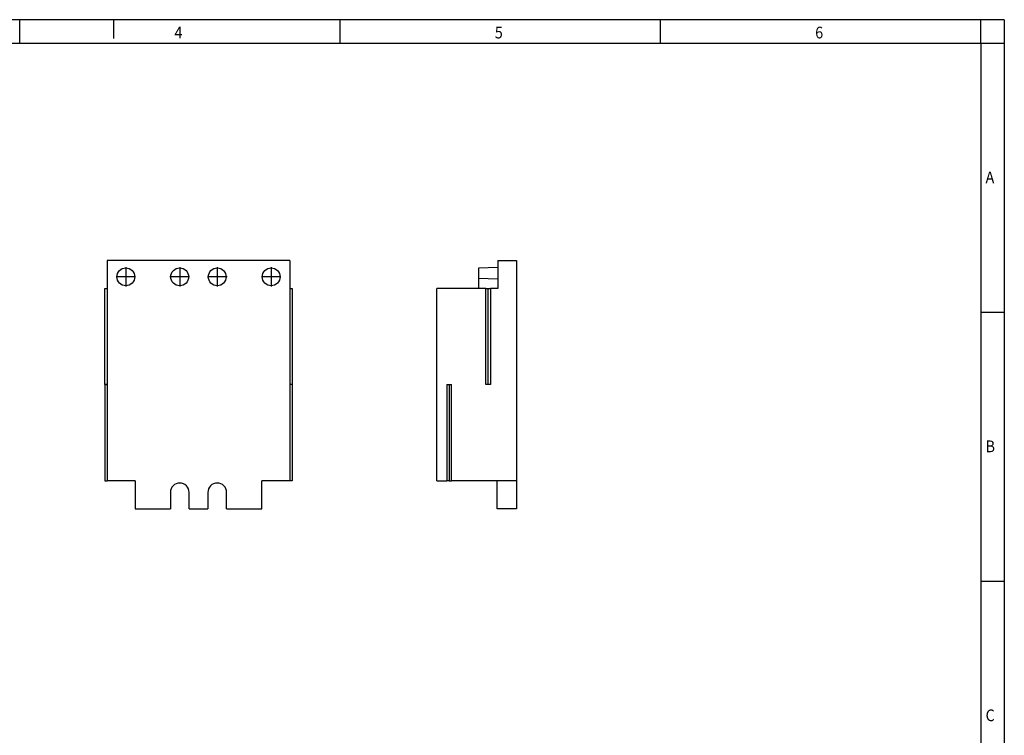
# Model space of a CAD drawing. Units: millimetres. Extents: x -280 to 140, y -48 to 249.
# Drawn here: x -70 to 140, y 96 to 249 of the extents above; entities that cross this region are included whole.
import ezdxf

# ---------------------------------------------------------------- set-up
doc = ezdxf.new("R2010")
doc.units = ezdxf.units.MM
doc.linetypes.add('DOT_CENTER', pattern=[14, 12, -1, 0, -1])
doc.layers.add('1', color=7, linetype='Continuous')
doc.styles.add('CONVERTER_11', font='txt.shx', dxfattribs={"width": 0.9})

# ---------------------------------------------------------------- blocks, each defined once
blk = doc.blocks.new('_rahmen', base_point=(135.0556073569918, -48.1174637671985))
at = {"layer": '1', "color": 2, "linetype": 'Continuous'}
for p, q in [((-69.9443926430082, 248.8825362328015), (-138.2777259763413, 248.8825362328015)), ((-69.9443926430082, 243.8825362328015), (-69.9443926430082, 248.8825362328015)), ((-49.94439264301101, 248.8825362328015), (-69.9443926430082, 248.8825362328015)), ((-1.6110593096748, 248.8825362328015), (-49.94439264301101, 248.8825362328015)), ((-49.94439264301101, 248.8825362328015), (-49.94439264301101, 244.8825362328017)), ((66.72227402365839, 248.8825362328015), (-1.6110593096748, 248.8825362328015)), ((-1.6110593096748, 243.8825362328015), (-1.6110593096748, 248.8825362328015)), ((135.0556073569893, 248.8825362328015), (66.72227402365839, 248.8825362328015)), ((66.72227402365839, 243.8825362328015), (66.72227402365839, 248.8825362328015)), ((140.0556073569893, 248.8825362328015), (135.0556073569893, 248.8825362328015)), ((135.0556073569893, 243.8825362328015), (135.0556073569893, 248.8825362328015)), ((140.0556073569893, 248.8825362328015), (140.0556073569893, 243.8825362328015)), ((135.0556073569893, 243.8825362328015), (140.0556073569893, 243.8825362328015)), ((140.0556073569893, 243.8825362328015), (140.0556073569893, 186.4825362328014)), ((135.0556073569898, 186.4825362328014), (140.0556073569893, 186.4825362328014)), ((140.0556073569893, 186.4825362328014), (140.0556073569893, 129.0825362328015)), ((135.0556073569918, 129.0825362328015), (140.0556073569893, 129.0825362328015)), ((140.0556073569893, 129.0825362328015), (140.0556073569893, 71.68253623280171))]:
    blk.add_line(p, q, dxfattribs=at)
at = {"layer": '1', "color": 6, "linetype": 'Continuous'}
for p, q in [((-138.2777259763413, 243.8825362328015), (-69.9443926430082, 243.8825362328015)), ((-69.9443926430082, 243.8825362328015), (-1.6110593096748, 243.8825362328015)), ((-1.6110593096748, 243.8825362328015), (66.72227402365839, 243.8825362328015)), ((66.72227402365839, 243.8825362328015), (135.0556073569893, 243.8825362328015)), ((135.0556073569893, 243.8825362328015), (135.0556073569898, 186.4825362328014)), ((135.0556073569898, 186.4825362328014), (135.0556073569918, 129.0825362328015)), ((135.0556073569918, 129.0825362328015), (135.0556073569918, 71.68253623280171))]:
    blk.add_line(p, q, dxfattribs=at)
at = {"layer": '1', "color": 7, "style": 'CONVERTER_11', "width": 0.9}
for s, p in [('4', (-36.9443926430082, 244.8825362328017)), ('5', (31.3889406903252, 244.8825362328017)), ('6', (99.72227402365843, 244.8825362328017)), ('A', (136.0556073569918, 213.9825362328014)), ('B', (136.0556073569918, 156.5825362328015)), ('C', (136.0556073569918, 99.18253623280171))]:
    blk.add_text(s, height=2.5, dxfattribs=at).set_placement(p)
blk = doc.blocks.new('A3I_CS', base_point=(135.0556073569918, -48.1174637671985))
at = {"layer": '1'}
blk.add_blockref('_rahmen', (135.0556073569918, -48.1174637671985), dxfattribs=at)
blk = doc.blocks.new('CES_LRG_BK-select__3', base_point=(19.00000047673701, 144.4999994971816))
at = {"color": 7, "linetype": 'Continuous'}
for p, q in [((32.00000047673548, 197.4999994971817), (36.00000047673562, 197.4999994971827)), ((32.00000047673548, 197.4999994971817), (32.00000047673585, 196.0034915741308)), ((36.00000047673562, 197.4999994971827), (36.00000047674685, 150.4999994971827)), ((32.00000047673585, 196.0034915741308), (27.90000047673588, 195.8603164192137)), ((27.90000047673588, 195.8603164192137), (27.9000004767364, 193.6396825751477)), ((32.00000047673585, 196.0034915741308), (32.00000047673645, 193.4965074202325)), ((27.9000004767364, 193.6396825751477), (27.90000047673691, 191.4999994971808)), ((32.00000047673645, 193.4965074202325), (27.9000004767364, 193.6396825751477)), ((32.00000047673645, 193.4965074202325), (32.0000004767369, 191.4999994971817)), ((19.00000047674681, 150.4999994971786), (19.00000047673701, 191.4999994971786)), ((27.90000047673691, 191.4999994971808), (19.00000047673701, 191.4999994971786)), ((29.45000047673692, 191.4999994971811), (27.90000047673691, 191.4999994971808)), ((29.45000047673692, 191.4999994971811), (29.9500004767369, 191.4999994971813)), ((29.45000047674181, 171.0000494971811), (29.45000047673692, 191.4999994971811)), ((29.9500004767369, 191.4999994971813), (30.4500004767369, 191.4999994971814)), ((29.95000047674185, 171.0000494971812), (29.9500004767369, 191.4999994971813)), ((32.0000004767369, 191.4999994971817), (30.4500004767369, 191.4999994971814)), ((30.4500004767369, 191.4999994971814), (30.45000047674176, 171.0000494971813)), ((21.15000047674185, 170.9999494971791), (21.65000047674194, 170.9999494971792)), ((21.15000047674185, 170.9999494971791), (21.15000047674674, 150.4999994971791)), ((21.65000047674194, 170.9999494971792), (22.15000047674198, 170.9999494971793)), ((21.65000047674194, 170.9999494971792), (21.65000047674681, 150.4999994971792)), ((22.15000047674684, 150.4999994971794), (22.15000047674198, 170.9999494971793)), ((29.95000047674185, 171.0000494971812), (29.45000047674181, 171.0000494971811)), ((30.45000047674176, 171.0000494971813), (29.95000047674185, 171.0000494971812)), ((19.00000047674681, 150.4999994971786), (21.15000047674674, 150.4999994971791)), ((21.65000047674681, 150.4999994971792), (21.15000047674674, 150.4999994971791)), ((21.65000047674681, 150.4999994971792), (22.15000047674684, 150.4999994971794)), ((31.90000047674685, 150.4999994971817), (22.15000047674684, 150.4999994971794)), ((31.90000047674829, 144.4999994971816), (31.90000047674685, 150.4999994971817)), ((36.00000047674685, 150.4999994971827), (31.90000047674685, 150.4999994971817)), ((36.00000047674685, 150.4999994971827), (36.00000047674827, 144.4999994971826)), ((36.00000047674827, 144.4999994971826), (31.90000047674829, 144.4999994971816))]:
    blk.add_line(p, q, dxfattribs=at)
blk = doc.blocks.new('Rckans1', base_point=(27.50000047679254, 171.0000000000599))
blk.add_blockref('CES_LRG_BK-select__3', (19.00000047673701, 144.4999994971816))
blk = doc.blocks.new('CES_LRG_BK-select__4', base_point=(-51.81350932555286, 144.4999994972386))
at = {"color": 7, "linetype": 'Continuous'}
for p, q in [((-12.31350932555289, 197.4999994972387), (-51.3135093255528, 197.4999994972387)), ((-51.3135093255528, 197.4999994972387), (-51.3135093255528, 191.4999994972374)), ((-12.31350932555289, 197.4999994972387), (-12.31350932555289, 191.4999994972354)), ((-51.8135093255528, 191.4999994972372), (-51.3135093255528, 191.4999994972374)), ((-51.81350932555273, 171.0000494972372), (-51.8135093255528, 191.4999994972372)), ((-51.3135093255528, 191.4999994972374), (-51.31350932555282, 171.0000494972373)), ((-12.31350932555289, 191.4999994972354), (-11.81350932555283, 191.4999994972353)), ((-12.31350932555289, 191.4999994972354), (-12.31350932555291, 170.9999994972353)), ((-11.81350932555283, 191.4999994972353), (-11.81350932555288, 170.9999994972352)), ((-51.31350932555282, 171.0000494972373), (-51.81350932555273, 171.0000494972372)), ((-51.81350932555286, 170.9999494972352), (-51.31350932555282, 170.9999494972353)), ((-51.81350932555286, 170.9999494972352), (-51.81350932555286, 150.4999994972352)), ((-51.31350932555282, 171.0000494972373), (-51.31350932555282, 170.9999494972353)), ((-51.31350932555282, 170.9999494972353), (-51.31350932555283, 150.4999994972387)), ((-11.81350932555288, 170.9999994972352), (-12.31350932555291, 170.9999994972353)), ((-12.31350932555291, 170.9999994972353), (-12.31350932555278, 150.4999994972387)), ((-11.81350932555288, 170.9999994972352), (-11.81350932555291, 150.4999994972372)), ((-51.81350932555286, 150.4999994972352), (-51.31350932555283, 150.4999994972387)), ((-45.31350932555283, 150.4999994972387), (-51.31350932555283, 150.4999994972387)), ((-45.31350932555283, 150.4999994972387), (-45.3135093255529, 144.4999994972386)), ((-12.31350932555278, 150.4999994972387), (-18.31350932555278, 150.4999994972387)), ((-18.31350932555278, 144.4999994972386), (-18.31350932555278, 150.4999994972387)), ((-11.81350932555291, 150.4999994972372), (-12.31350932555278, 150.4999994972387)), ((-37.81350932555276, 147.9999994972387), (-37.81350932555275, 144.4999994972386)), ((-33.81350932555275, 144.4999994972386), (-33.81350932555275, 147.9999994972387)), ((-29.81350932555276, 147.9999994972387), (-29.81350932555281, 144.4999994972386)), ((-25.81350932555281, 144.4999994972386), (-25.81350932555282, 147.9999994972386)), ((-45.3135093255529, 144.4999994972386), (-37.81350932555275, 144.4999994972386)), ((-33.81350932555275, 144.4999994972386), (-29.81350932555281, 144.4999994972386)), ((-25.81350932555281, 144.4999994972386), (-18.31350932555278, 144.4999994972386))]:
    blk.add_line(p, q, dxfattribs=at)
for centre, radius in [((-47.31350932555282, 193.9999994972382), 1.899999999999991), ((-35.81350932555281, 193.9999994972391), 1.900000000000006), ((-27.81350932555282, 193.9999994972382), 1.899999999999991), ((-16.31350932555282, 193.9999994972391), 1.899999999999991)]:
    blk.add_circle(centre, radius, dxfattribs=at)
for centre, radius, end in [((-35.81350932555276, 147.9999994972387), 2.000000000000007, 180), ((-27.81350932555282, 147.9999994972386), 2, 179.9999999999976)]:
    blk.add_arc(centre, radius, 0, end, dxfattribs=at)
at = {"layer": '1', "color": 2, "linetype": 'DOT_CENTER'}
for p, q in [((-47.31350932555282, 196.0899994972382), (-47.31350932555282, 191.9099994972382)), ((-35.81350932555281, 196.0899994972391), (-35.81350932555281, 191.9099994972391)), ((-27.81350932555282, 196.0899994972382), (-27.81350932555282, 191.9099994972382)), ((-16.31350932555282, 196.0899994972391), (-16.31350932555282, 191.9099994972391)), ((-45.22350932555283, 193.9999994972382), (-49.4035093255528, 193.9999994972382)), ((-33.72350932555281, 193.9999994972391), (-37.9035093255528, 193.9999994972391)), ((-25.72350932555282, 193.9999994972382), (-29.90350932555281, 193.9999994972382)), ((-14.22350932555281, 193.9999994972391), (-18.40350932555281, 193.9999994972391))]:
    blk.add_line(p, q, dxfattribs=at)
blk = doc.blocks.new('SA_Links1', base_point=(-31.81350918404336, 171.0000000001159))
blk.add_blockref('CES_LRG_BK-select__4', (-51.81350932555286, 144.4999994972386))
blk = doc.blocks.new('1')
for name, p in [('A3I_CS', (135.0556073569918, -48.1174637671985)), ('SA_Links1', (-31.81350918404336, 171.0000000001159)), ('Rckans1', (27.50000047679254, 171.0000000000599))]:
    blk.add_blockref(name, p)

msp = doc.modelspace()

# ---------------------------------------------------------------- block references
at = {"layer": '1'}
msp.add_blockref('1', (0, 0), dxfattribs=at)

doc.saveas('drawing.dxf')
